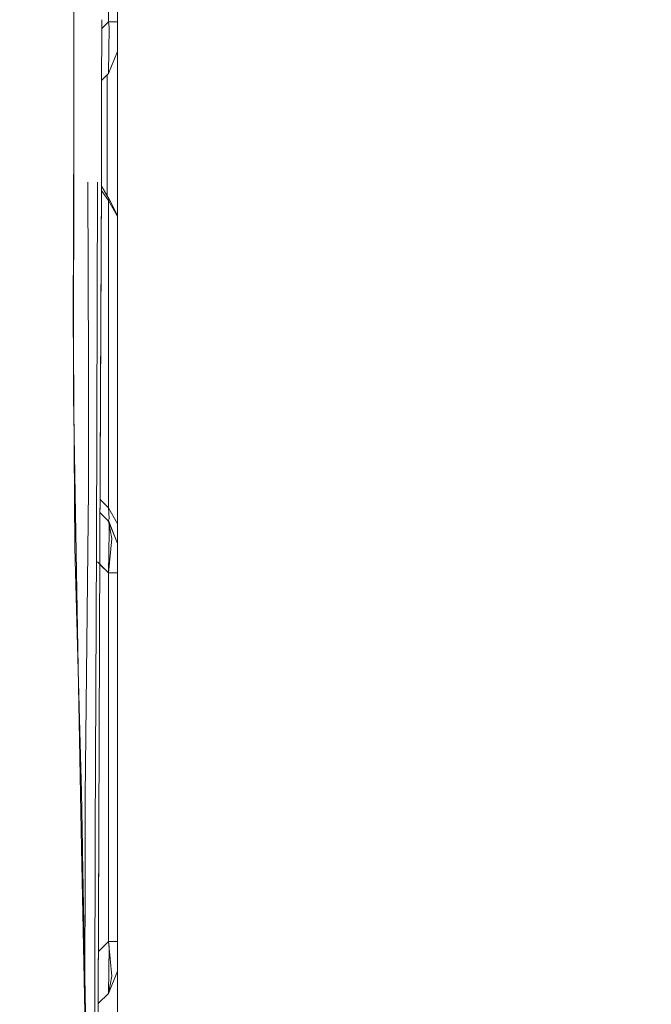
# Model space of a CAD drawing. Units: millimetres. Extents: x 763 to 10249, y -493 to 3598.
# Drawn here: x 3684 to 3820, y 1346 to 1558 of the extents above; entities that cross this region are included whole.
import ezdxf
from ezdxf.lldxf.tags import DXFTag

# ---------------------------------------------------------------- set-up
doc = ezdxf.new("R2010")
doc.units = ezdxf.units.MM
doc.layers.add('1', color=7, linetype='Continuous', true_color=0xffffff)
doc.styles.add('blockfont', font='simplex.shx')
tags = doc.linetypes.add('DASHED', pattern=[25.72, 12.86, -12.86]).pattern_tags.tags
tags[6:7] = [DXFTag(74, 4), DXFTag(75, 0), DXFTag(340, '0'), DXFTag(46, 0.0), DXFTag(50, 0.0), DXFTag(44, 0.0), DXFTag(45, 0.0)]
tags[4:5] = [DXFTag(74, 4), DXFTag(75, 0), DXFTag(340, '0'), DXFTag(46, 0.0), DXFTag(50, 0.0), DXFTag(44, 0.0), DXFTag(45, 0.0)]
doc.dimstyles.get("Standard").update_dxf_attribs({"dimtxt": 0.18, "dimasz": 0.18, "dimexe": 0.18, "dimexo": 0.0625, "dimgap": 0.09, "dimtad": 0, "dimtih": 1, "dimtoh": 1, "dimdec": 4, "dimzin": 0, "dimdsep": 46, "dimtxsty": 'Standard', "dimcen": 0.09, "dimadec": 0, "dimazin": 0, "dimtfac": 1, "dimtdec": 4, "dimtofl": 0, "dimtmove": 0, "dimatfit": 3, "dimfxl": 1, "dimtolj": 1, "dimtzin": 0, "dimarcsym": 0})

# ---------------------------------------------------------------- blocks, each defined once
blk = doc.blocks.new('_U4')
at = {"layer": '1', "color": 18, "lineweight": 13}
for p, q in [((974.84621, 1199.084013), (974.84621, 3232.660257)), ((974.84621, 3229.485257), (2089.481438, 3229.485257)), ((3705, 3229.485257), (2590.364772, 3229.485257)), ((2121.433522, 3154.485257), (2096.433522, 3154.485257)), ((2096.433522, 3154.485257), (2096.433522, 3060.735257)), ((2353.100188, 3154.485257), (2328.100188, 3154.485257)), ((2353.100188, 3060.735257), (2353.100188, 3154.485257)), ((2096.433522, 3060.735257), (2121.433522, 3060.735257)), ((2328.100188, 3060.735257), (2353.100188, 3060.735257))]:
    blk.add_line(p, q, dxfattribs=at)
at = {"layer": '1', "color": 18, "lineweight": 70}
for points in [[(974.84621, 3229.485257), (1024.846161, 3242.882717), (1024.846259, 3216.087797)], [(3705, 3229.485257), (3655.000049, 3216.087797), (3654.999951, 3242.882717)]]:
    blk.add_solid(points, dxfattribs=at)
at = {"layer": '1', "color": 18, "linetype": 'Continuous', "lineweight": 13, "char_height": 50, "attachment_point": 7, "line_spacing_factor": 0.903614, "style": 'blockfont'}
for s, insert in [('\\W1.2899;107.5', (2093.718938, 3190.589424)), ('\\W1.1047;BBC', (2432.989772, 3190.589424)), ('\\W1.1591;2730', (2120.958522, 3068.714424))]:
    blk.add_mtext(s, dxfattribs=dict(at, insert=insert))
blk = doc.blocks.new('_U5')
at = {"layer": '1', "color": 18, "lineweight": 13}
for p, q in [((10046.356291, 1230.200057), (10046.356291, 3233.454787)), ((3705, 3230.279787), (6822.111479, 3230.279787)), ((10046.356291, 3230.279787), (6929.244812, 3230.279787))]:
    blk.add_line(p, q, dxfattribs=at)
at = {"layer": '1', "color": 18, "lineweight": 70}
for points in [[(3705, 3230.279787), (3754.999951, 3243.677246), (3755.000049, 3216.882327)], [(10046.356291, 3230.279787), (9996.35634, 3216.882327), (9996.356242, 3243.677246)]]:
    blk.add_solid(points, dxfattribs=at)
at = {"layer": '1', "color": 18, "linetype": 'Continuous', "lineweight": 13, "insert": (6826.348979, 3191.383953), "char_height": 50, "attachment_point": 7, "line_spacing_factor": 0.903614, "style": 'blockfont'}
blk.add_mtext('\\W1.1484;CF', dxfattribs=at)
blk = doc.blocks.new('_U9')
at = {"layer": '1', "color": 18, "lineweight": 13}
for p, q in [((3622.95212, 2844.917337), (3943.037299, 2844.917337)), ((3939.862299, 2844.917337), (3939.862299, 2147.127455)), ((3836.528965, 2045.539955), (3811.528965, 2045.539955)), ((3811.528965, 2045.539955), (3811.528965, 1951.789955)), ((4068.195632, 2045.539955), (4043.195632, 2045.539955)), ((4068.195632, 1951.789955), (4068.195632, 2045.539955)), ((3811.528965, 1951.789955), (3836.528965, 1951.789955)), ((4043.195632, 1951.789955), (4068.195632, 1951.789955)), ((3939.862299, 1252.412573), (3939.862299, 1950.202455))]:
    blk.add_line(p, q, dxfattribs=at)
at = {"layer": '1', "color": 18, "lineweight": 70}
for points in [[(3939.862299, 2844.917337), (3953.259758, 2794.917386), (3926.464839, 2794.917287)], [(3939.862299, 1252.412573), (3926.464839, 1302.412523), (3953.259758, 1302.412622)]]:
    blk.add_solid(points, dxfattribs=at)
at = {"layer": '1', "color": 18, "linetype": 'Continuous', "lineweight": 13, "char_height": 50, "attachment_point": 7, "line_spacing_factor": 0.903614, "style": 'blockfont'}
for s, insert in [('\\W1.3321;62.8', (3836.053965, 2081.644121)), ('\\W1.1591;1595', (3836.053965, 1959.769121))]:
    blk.add_mtext(s, dxfattribs=dict(at, insert=insert))

msp = doc.modelspace()

# ---------------------------------------------------------------- linework, layer by layer
at = {"layer": '1', "color": 18, "linetype": 'DASHED', "lineweight": 13}
msp.add_line((3705, 1315), (3705, 3395), dxfattribs=at)
at = {"layer": '1', "color": 18, "linetype": 'Continuous', "lineweight": 13}
for p, q in [((3695.53807, 1541.984791), (3695.507097, 1583.253244)), ((3704.99995, 1558.009261), (3704.99995, 1562.425868)), ((3703.008439, 1558.009261), (3703.008439, 1560.125342)), ((3701.534536, 1542.550439), (3701.576175, 1558.470838)), ((3701.571209, 1556.57206), (3703.008439, 1558.009261)), ((3703.008439, 1558.009261), (3704.99995, 1558.009261)), ((3703.197744, 1556.819791), (3703.008439, 1558.009261)), ((3703.008439, 1546.836967), (3703.197744, 1556.819791)), ((3704.99995, 1557.223911), (3704.99995, 1558.009261)), ((3704.99995, 1551.645273), (3704.99995, 1557.223911)), ((3703.008439, 1546.836967), (3704.99995, 1551.645273)), ((3704.99995, 1551.645273), (3704.99995, 1516.277189)), ((3701.541911, 1545.37046), (3703.008439, 1546.836967)), ((3702.715423, 1546.543955), (3702.715423, 1520.584648)), ((3695.525672, 1536.028141), (3695.53807, 1541.984791)), ((3701.534536, 1542.550439), (3701.484468, 1523.424501)), ((3695.435788, 1492.518673), (3695.525672, 1536.028141)), ((3695.466489, 1477.176309), (3695.527524, 1536.030054)), ((3698.69873, 1483.669877), (3698.598355, 1523.409724)), ((3700.407714, 1445.007324), (3700.687617, 1523.421288)), ((3701.484412, 1523.424506), (3701.193542, 1445.002317)), ((3701.484468, 1523.424501), (3701.37551, 1494.036088)), ((3703.273084, 1519.614214), (3701.481897, 1522.731212)), ((3703.008439, 1519.501919), (3701.478132, 1521.715481)), ((3703.008384, 1519.501925), (3703.008384, 1453.222513)), ((3703.008439, 1519.501919), (3703.273084, 1519.614214)), ((3703.008439, 1519.501919), (3704.99995, 1515.99502)), ((3703.008439, 1519.501919), (3703.008439, 1453.222523)), ((3704.99995, 1516.277189), (3703.273084, 1519.614214)), ((3704.99995, 1515.99502), (3704.99995, 1516.277189)), ((3704.999894, 1515.995026), (3704.999894, 1449.715614)), ((3704.99995, 1515.99502), (3704.99995, 1449.715624)), ((3701.37551, 1494.036088), (3701.193597, 1445.002327)), ((3695.475604, 1487.282286), (3695.435788, 1492.518673)), ((3695.799377, 1444.671759), (3695.475604, 1487.282286)), ((3698.69873, 1483.669877), (3698.730439, 1470.362186)), ((3698.69873, 1457.054496), (3698.69873, 1483.669877)), ((3696.116656, 1439.37993), (3695.466489, 1477.176309)), ((3698.69873, 1457.054496), (3698.730439, 1470.362186)), ((3698.018521, 1391.034484), (3698.69873, 1457.054496)), ((3703.008384, 1453.222513), (3701.230624, 1455.000221)), ((3703.008439, 1453.222523), (3701.230689, 1455.000221)), ((3703.008384, 1453.222513), (3703.179807, 1450.910568)), ((3704.999894, 1449.715614), (3703.008384, 1453.222513)), ((3703.008439, 1453.222523), (3703.179862, 1450.910578)), ((3704.99995, 1449.715624), (3703.008439, 1453.222523)), ((3703.008384, 1450.351715), (3701.220016, 1452.140031)), ((3703.008439, 1450.351724), (3701.220078, 1452.140034)), ((3703.008439, 1450.351724), (3701.220078, 1452.140034)), ((3703.179807, 1450.910568), (3703.008384, 1450.351715)), ((3703.008384, 1450.351715), (3703.75225, 1446.614265)), ((3703.008384, 1450.351715), (3704.999894, 1445.543289)), ((3703.179862, 1450.910578), (3703.008439, 1450.351724)), ((3703.008439, 1450.351724), (3703.197744, 1450.103173)), ((3703.163547, 1448.129841), (3703.197744, 1450.103173)), ((3704.99995, 1445.543299), (3703.197744, 1450.103173)), ((3704.999894, 1446.604729), (3704.999894, 1449.715614)), ((3704.99995, 1446.604738), (3704.99995, 1449.715624)), ((3703.008384, 1439.17942), (3703.75225, 1446.614265)), ((3703.008439, 1439.17943), (3703.162146, 1448.04901)), ((3704.999894, 1446.604729), (3704.999894, 1445.543289)), ((3704.99995, 1446.604738), (3704.99995, 1445.543299)), ((3695.944574, 1439.231167), (3695.799377, 1444.671759)), ((3700.407714, 1445.007324), (3700.185808, 1382.787859)), ((3701.193542, 1445.002317), (3700.965751, 1383.567813)), ((3701.193597, 1445.002327), (3700.965807, 1383.567824)), ((3704.999894, 1443.83812), (3704.999894, 1445.543289)), ((3704.99995, 1445.509562), (3704.99995, 1445.543299)), ((3704.99995, 1439.17943), (3704.99995, 1445.509562)), ((3704.999894, 1439.17942), (3704.999894, 1443.83812)), ((3700.658939, 1441.52877), (3703.008384, 1439.17942)), ((3701.17879, 1441.009004), (3703.008439, 1439.17943)), ((3697.206285, 1391.90043), (3695.944574, 1439.231167)), ((3696.116656, 1439.37993), (3696.539849, 1414.765239)), ((3703.008384, 1439.17942), (3704.999894, 1439.17942)), ((3703.008384, 1359.649301), (3703.008384, 1439.17942)), ((3703.008439, 1439.17943), (3704.99995, 1439.17943)), ((3703.008439, 1359.64931), (3703.008439, 1439.17943)), ((3704.999894, 1359.649301), (3704.999894, 1439.17942)), ((3704.99995, 1359.64931), (3704.99995, 1439.17943)), ((3697.241867, 1379.843878), (3696.539849, 1414.765239)), ((3697.414148, 1380.016123), (3697.206285, 1391.90043)), ((3698.001428, 1380.603449), (3698.018521, 1391.034484)), ((3700.185808, 1382.787729), (3700.057716, 1346.87233)), ((3700.965751, 1383.567734), (3700.829715, 1346.879125)), ((3700.961596, 1382.432188), (3700.82977, 1346.879134)), ((3700.965806, 1383.567744), (3700.961596, 1382.432233)), ((3700.965807, 1383.567822), (3700.965807, 1383.567822)), ((3697.943028, 1344.965142), (3698.001428, 1380.603291)), ((3697.954148, 1344.411969), (3697.24187, 1379.843748)), ((3697.414148, 1380.016115), (3697.414148, 1380.016115)), ((3697.433595, 1378.904273), (3697.41415, 1380.015979)), ((3698.036458, 1344.436297), (3697.433597, 1378.904141)), ((3700.869133, 1357.510093), (3703.008384, 1359.649301)), ((3700.869188, 1357.510103), (3703.008439, 1359.64931)), ((3703.008384, 1359.649301), (3704.999894, 1359.649301)), ((3703.75225, 1352.214456), (3703.008384, 1359.649301)), ((3703.008439, 1359.64931), (3704.99995, 1359.64931)), ((3703.197744, 1358.45984), (3703.008439, 1359.64931)), ((3704.999894, 1354.990482), (3704.999894, 1359.649301)), ((3704.99995, 1358.863959), (3704.99995, 1359.64931)), ((3703.008439, 1348.477015), (3703.197744, 1358.45984)), ((3704.99995, 1353.285322), (3704.99995, 1358.863959)), ((3704.999894, 1353.285313), (3704.999894, 1354.990482)), ((3703.008384, 1348.477006), (3704.999894, 1353.285313)), ((3703.008439, 1348.477015), (3704.99995, 1353.285322)), ((3703.75225, 1352.214456), (3703.008384, 1348.477006)), ((3700.827553, 1346.296206), (3703.008384, 1348.477006)), ((3700.828868, 1346.297476), (3703.008439, 1348.477015)), ((3700.057716, 1346.87233), (3699.885339, 1298.598289)), ((3700.650663, 1298.611164), (3700.829715, 1346.879125))]:
    msp.add_line(p, q, dxfattribs=at)

# ---------------------------------------------------------------- dimensions: what is measured, and where the dimension line sits
for base, p2, text, override, picture, middle in [((974.84621, 3229.485257), (974.84621, 1197.496513), '<>\\P[\\C18;\\H50.00;\\Fsimplex.shx;2730\\Fsimplex.shx;\\H50.00;\\C18; ]\\C18;\\H50.00;\\Fsimplex.shx;BBC\\Fsimplex.shx;\\H50.00;\\C18;', {"dimtxt": 50, "dimasz": 50, "dimexe": 3.175, "dimexo": 1.5875, "dimgap": 1.5875, "dimtih": 1, "dimtoh": 1, "dimdec": 1, "dimlfac": 0.03937, "dimdsep": 46, "dimlunit": 2, "dimtxsty": 'blockfont', "dimsah": 1, "dimse1": 0, "dimse2": 0, "dimsd1": 0, "dimsd2": 0, "dimclrd": 18, "dimclre": 18, "dimclrt": 18, "dimtol": 0, "dimtm": -0.1, "dimtfac": 1, "dimtdec": 2, "dimtofl": 1, "dimtmove": 0, "dimlwd": 13, "dimlwe": 13}, '_U4', (2339.923105, 3229.485257)), ((10046.356291, 3230.279787), (10046.356291, 1120.650008), '\\C18;CF', {"dimtxt": 50, "dimasz": 50, "dimexe": 3.175, "dimexo": 1.5875, "dimgap": 1.5875, "dimtih": 1, "dimtoh": 1, "dimdec": 1, "dimlfac": 0.03937, "dimdsep": 46, "dimlunit": 2, "dimpost": '', "dimtxsty": 'blockfont', "dimsah": 1, "dimse1": 0, "dimse2": 0, "dimsd1": 0, "dimsd2": 0, "dimclrd": 18, "dimclre": 18, "dimclrt": 18, "dimtol": 0, "dimtm": -0.1, "dimtfac": 1, "dimtdec": 2, "dimtofl": 1, "dimtmove": 0, "dimlwd": 13, "dimlwe": 13}, '_U5', (6875.678145, 3230.279787))]:
    dim = msp.add_linear_dim(base=base, p1=(3705, 3395), p2=p2, text=text, dimstyle='Standard', override=override, dxfattribs=at)
    dim.commit()
    dim.dimension.update_dxf_attribs({"geometry": picture, "text_midpoint": middle, "dimtype": 160})
dim = msp.add_linear_dim(base=(3939.862299, 1252.412573), p1=(3621.36462, 2844.917337), p2=(3937.766729, 1252.412573), angle=90, text='\\C18;62.8\\P[\\C18;\\H50.00;\\Fsimplex.shx;1595\\Fsimplex.shx;\\H50.00;\\C18; ]', dimstyle='Standard', override={"dimtxt": 50, "dimasz": 50, "dimexe": 3.175, "dimexo": 1.5875, "dimgap": 1.5875, "dimtih": 1, "dimtoh": 1, "dimdec": 1, "dimlfac": 0.03937, "dimdsep": 46, "dimlunit": 2, "dimpost": '', "dimtxsty": 'blockfont', "dimsah": 1, "dimse1": 0, "dimse2": 0, "dimsd1": 0, "dimsd2": 0, "dimclrd": 18, "dimclre": 18, "dimclrt": 18, "dimtol": 0, "dimtm": -0.1, "dimtfac": 1, "dimtdec": 2, "dimtofl": 1, "dimtmove": 0, "dimlwd": 13, "dimlwe": 13}, dxfattribs=at)
dim.commit()
dim.dimension.update_dxf_attribs({"geometry": '_U9', "text_midpoint": (3939.862299, 2059.602455), "dimtype": 160})

doc.saveas('drawing.dxf')
